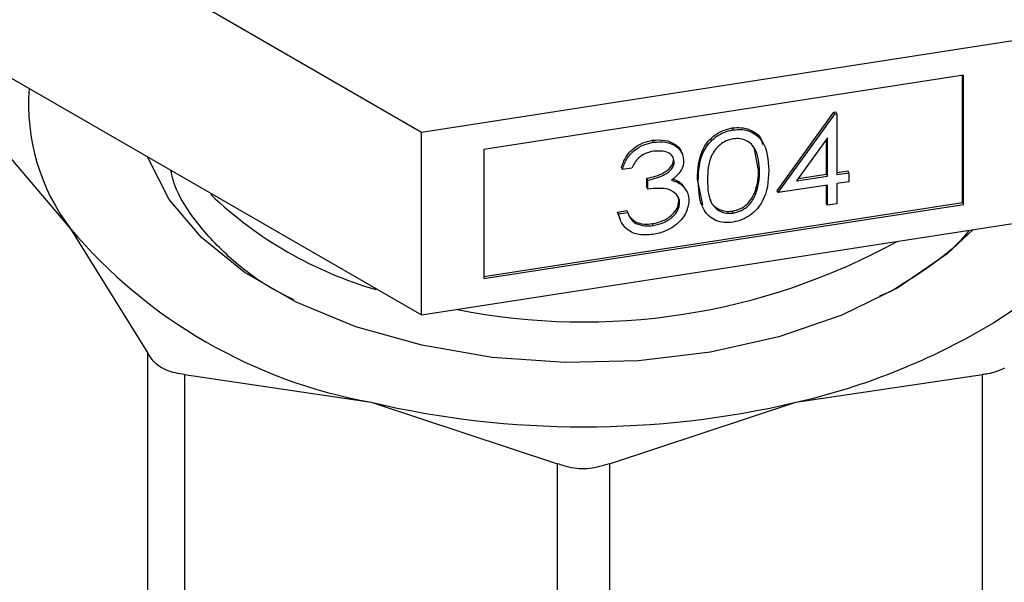
# Model space of a CAD drawing. Extents: x 0.4 to 10.6, y 0.4 to 8.1.
# Drawn here: x 4 to 4, y 5.6 to 5.6 of the extents above; entities that cross this region are included whole.
import ezdxf

# ---------------------------------------------------------------- set-up
doc = ezdxf.new("R2010")
doc.units = 0
doc.linetypes.add('SLD-SOLID', pattern=[0])
doc.layers.get('0').update_dxf_attribs({"linetype": 'CONTINUOUS'})

msp = doc.modelspace()

# ---------------------------------------------------------------- linework, layer by layer
at = {"color": 7, "linetype": 'SLD-SOLID'}
for p, q in [((3.986144339437542, 5.606350933867463), (3.951851483038451, 5.626147778478954)), ((4.032989252447116, 5.613597081910079), (3.986144339437542, 5.606350933867463)), ((3.951851483038451, 5.611994404406203), (3.986144339437542, 5.592197559794712)), ((4.028160457962266, 5.610777813646915), (3.990973133922377, 5.605025537935663)), ((4.028092526454364, 5.600915459966097), (4.028092526454364, 5.610767305744747)), ((4.028160457962266, 5.600769103769164), (4.028160457962266, 5.610777813646915)), ((4.013720299633959, 5.601825789556025), (4.018114243071187, 5.60791417182562)), ((4.018114243071187, 5.60791417182562), (4.018260976595148, 5.607936869121207)), ((4.018182174579089, 5.607767815628691), (4.018114243071187, 5.60791417182562)), ((4.018328908103047, 5.60779051292428), (4.018260976595148, 5.607936869121207)), ((4.013788231141858, 5.601679433359095), (4.018182174579089, 5.607767815628691)), ((4.018182174579089, 5.607767815628691), (4.018328908103047, 5.60779051292428)), ((4.018328908103047, 5.60779051292428), (4.018328908103047, 5.603079700548015)), ((3.986144339437542, 5.592197559794712), (3.986144339437542, 5.606350933867463)), ((4.010287588498841, 5.606546651241839), (4.01021965699094, 5.606693007438768)), ((3.952937323555072, 5.605923216265362), (3.958928353300601, 5.598873995270393)), ((4.004110268385804, 5.605591120039626), (4.004042336877903, 5.605737476236556)), ((4.017606527677403, 5.605923122409328), (4.015207192692231, 5.602596821819882)), ((4.017538596169502, 5.603114316212815), (4.017538596169502, 5.605828946057894)), ((4.017606527677403, 5.602967960015885), (4.017606527677403, 5.605923122409328)), ((3.990973133922377, 5.605025537935663), (3.990973133922377, 5.595016828057911)), ((4.012275538782672, 5.603434291082532), (4.011949114335035, 5.605056880727745)), ((4.005738849256117, 5.604077843519767), (4.005670917748215, 5.604224199716697)), ((4.001714158313246, 5.603475735360742), (4.001646226805344, 5.60362209155767)), ((4.00243653873889, 5.603587475892869), (4.001714158313246, 5.603475735360742)), ((4.012343470290571, 5.603287934885604), (4.012275538782672, 5.603434291082532)), ((4.018328908103047, 5.603236564647112), (4.019189751428117, 5.603369723143398)), ((4.018328908103047, 5.603079700548015), (4.019257682936018, 5.603223366946469)), ((4.019257682936018, 5.603223366946469), (4.019189751428117, 5.603369723143398)), ((4.019257682936018, 5.603223366946469), (4.019257682936018, 5.602525468816651)), ((4.003606973674947, 5.60209340469697), (4.003606973674947, 5.602791302826788)), ((4.003674905182851, 5.602644946629856), (4.003606973674947, 5.602791302826788)), ((4.003674905182851, 5.60194704850004), (4.003674905182851, 5.602644946629856)), ((4.007938824824866, 5.600746888483657), (4.007528467414157, 5.602697269992536)), ((4.007596398922057, 5.602550913795606), (4.007528467414157, 5.602697269992536)), ((4.015207192692231, 5.602596821819882), (4.017606527677403, 5.602967960015885)), ((4.015334552705244, 5.602773386446736), (4.017538596169502, 5.603114316212815)), ((4.017606527677403, 5.602967960015885), (4.017538596169502, 5.603114316212815)), ((4.019257682936018, 5.602525468816651), (4.018328908103047, 5.602381802418198)), ((4.003674905182851, 5.60194704850004), (4.003606973674947, 5.60209340469697)), ((4.006325575008957, 5.602342179849558), (4.006632216206472, 5.601878106890959)), ((4.006393506516855, 5.602195823652628), (4.006325575008957, 5.602342179849558)), ((4.006723886357825, 5.60174559229019), (4.006655954849925, 5.601891948487121)), ((4.013788231141858, 5.601679433359095), (4.013720299633959, 5.601825789556025)), ((4.017606527677403, 5.602270061886069), (4.013788231141858, 5.601679433359095)), ((4.017538596169502, 5.60084614729091), (4.017538596169502, 5.6022595539839)), ((4.017606527677403, 5.60069979109398), (4.017606527677403, 5.602270061886069)), ((4.018328908103047, 5.602381802418198), (4.018328908103047, 5.600811531626111)), ((4.00615163807077, 5.600890744003168), (4.006083706562869, 5.601037100200099)), ((4.012038716048504, 5.601530126081188), (4.011970784540603, 5.601676482278116)), ((3.990973133922377, 5.595173692157009), (4.028092526454364, 5.600915459966097)), ((3.990973133922377, 5.595016828057911), (4.028160457962266, 5.600769103769164)), ((4.001336635194355, 5.600171949375329), (4.002059015619998, 5.60028368990746)), ((4.00153161815845, 5.5996430523494), (4.001336635194355, 5.600171949375329)), ((4.001404566702254, 5.6000255931784), (4.001336635194355, 5.600171949375329)), ((4.002126947127899, 5.60013733371053), (4.002059015619998, 5.60028368990746)), ((4.01031177534345, 5.600094834853493), (4.010243843835551, 5.600241191050422)), ((4.017606527677403, 5.60069979109398), (4.017538596169502, 5.60084614729091)), ((4.018328908103047, 5.600811531626111), (4.017606527677403, 5.60069979109398)), ((4.028092526454364, 5.600915459966097), (4.028160457962266, 5.600769103769164)), ((3.986144339437542, 5.592197559794712), (4.032989252447115, 5.599443707837329)), ((4.001404566702254, 5.6000255931784), (4.002126947127899, 5.60013733371053)), ((4.002331674686578, 5.599758141280882), (4.002689486036128, 5.599440686675733)), ((4.00275741754403, 5.599294330478802), (4.002689486036128, 5.599440686675733)), ((3.958928353300601, 5.598873995270393), (3.964919382802433, 5.589223870330467)), ((4.004102206104267, 5.599134315234668), (4.004034274596367, 5.599280671431599)), ((4.022533318963348, 5.594021641125377), (4.021652498200665, 5.593645884221282)), ((3.964919382805876, 5.553890988862576), (3.964919382802433, 5.589223870330467)), ((3.967760308372436, 5.587583838907986), (3.967760308364004, 5.552250957446907)), ((3.967760308372436, 5.587583838907986), (3.982223933344988, 5.585425743265193)), ((4.015168858753857, 5.585425743265382), (4.029632484543644, 5.587583838961017)), ((4.029632484543678, 5.552250957782533), (4.029632484543644, 5.587583838961017)), ((3.982223933344988, 5.585425743265193), (3.996687558312617, 5.58066674333902)), ((4.000705233783438, 5.580666743338976), (4.015168858753857, 5.585425743265382)), ((3.996687558320932, 5.545333861873887), (3.996687558312617, 5.58066674333902)), ((4.000705233783438, 5.580666743338976), (4.000705233774996, 5.545333861873874))]:
    msp.add_line(p, q, dxfattribs=at)
at = {"color": 7, "linetype": 'SLD-SOLID', "flags": 128}
for points in [[(4.023070240639469, 5.594312624768993), (4.018726010204084, 5.592188566508851), (4.013835424107829, 5.59050625960971), (4.008531884790603, 5.589311593018333), (4.002960058979685, 5.588637154125072), (3.997271931558532, 5.588501339864801), (3.991622659815349, 5.5889078548965), (3.986166341156741, 5.58984561054981), (3.981051809732151, 5.591289027295056), (3.976418576626255, 5.593198732486132), (3.972393024360243, 5.595522634343657), (3.969084959506102, 5.598197342882919), (3.966584617449569, 5.601149899027409), (3.964960201004045, 5.604299764742247), (3.964903272972427, 5.604459766456602)], [(4.028918848948702, 5.598814082453324), (4.026897171604219, 5.59694073935497), (4.023070240639469, 5.594312624768993)]]:
    msp.add_lwpolyline(points, dxfattribs=at)
at = {"color": 7, "linetype": 'SLD-SOLID'}
for centre, radius, start, end in [((3.97163161400192, 5.608536754631174), 0.01596063128168912, 175.5963464476321, 217.2585023794581), ((3.991292277730907, 5.624103509870036), 0.03116665248299679, 226.4090052997356, 253.8410838715591), ((3.989321962973165, 5.624622100007816), 0.03983386005018097, 220.2697768998749, 259.7356000029889), ((4.014949815846162, 5.616660052759902), 0.02948357734749472, 298.7554371652368, 322.8967643701313), ((3.99870811141738, 5.642093844731047), 0.05043632546956631, 258.7752382092752, 298.8108396564647), ((4.003474437296421, 5.636538145286825), 0.05243316825851496, 282.887344489046, 299.2990334133463), ((3.998696396049018, 5.655887204313598), 0.07236131231957807, 256.8417230001824, 283.1582770004779)]:
    msp.add_arc(centre, radius, start, end, dxfattribs=at)
for points, knots in [([(4.007528467414157, 5.602697269992536), (4.007559689676609, 5.603514572964063), (4.007598767852711, 5.604537519635523), (4.008348646099551, 5.605675758935788), (4.008871097627615, 5.606162790568118), (4.009513813996112, 5.606535331793023), (4.009984380779537, 5.606640449959508), (4.01021965699094, 5.606693007438768)], [0, 0, 0, 0, 0.4986937351723517, 0.6241713467884956, 0.7494775843554301, 0.8747426148625188, 1, 1, 1, 1]), ([(4.007596398922057, 5.602550913795606), (4.007627621184509, 5.603368216767133), (4.007666699360612, 5.604391163438593), (4.008416577607452, 5.605529402738857), (4.008939029135516, 5.606016434371188), (4.009581745504013, 5.606388975596095), (4.010052312287438, 5.606494093762579), (4.010287588498841, 5.606546651241839)], [0, 0, 0, 0, 0.4986937351723768, 0.6241713467885783, 0.7494775843555304, 0.874742614862604, 1, 1, 1, 1]), ([(4.01021965699094, 5.606693007438768), (4.010457623027937, 5.60671408350265), (4.0109335568273, 5.606756235783227), (4.011777231927681, 5.606525808736317), (4.012460862216486, 5.606069669255788), (4.012542242953259, 5.60555307128794), (4.01256261836406, 5.605423729920054)], [0, 0, 0, 0, 0.2151332887930169, 0.4302681374086459, 0.8573554233238482, 0.9999999999999999, 0.9999999999999999, 0.9999999999999999, 0.9999999999999999]), ([(4.010287588498841, 5.606546651241839), (4.0105245455498, 5.606567276182447), (4.010998461369775, 5.606608526213201), (4.011862241759744, 5.6063870883532), (4.012950107261793, 5.60542000138668), (4.013019541398777, 5.604206378727286), (4.013065850716216, 5.603396949253164)], [0, 0, 0, 0, 0.1256155823162359, 0.251232075407515, 0.5006068626431376, 1, 1, 1, 1]), ([(4.001646226805344, 5.60362209155767), (4.001738974258708, 5.603898126295022), (4.00192417274399, 5.60444931356097), (4.002539284100822, 5.605122877648665), (4.003283489829676, 5.605570138428294), (4.003789316412361, 5.605681681211395), (4.004042336877903, 5.605737476236556)], [0, 0, 0, 0, 0.2802877402651547, 0.5596796791475428, 0.7797465447966943, 1, 1, 1, 1]), ([(4.001714158313246, 5.603475735360742), (4.001806905766609, 5.603751770098094), (4.00199210425189, 5.604302957364041), (4.002607215608723, 5.604976521451738), (4.003351421337578, 5.605423782231362), (4.003857247920261, 5.605535325014465), (4.004110268385804, 5.605591120039626)], [0, 0, 0, 0, 0.2802877402650573, 0.5596796791475832, 0.7797465447967509, 1, 1, 1, 1]), ([(4.004042336877903, 5.605737476236556), (4.004369770289953, 5.605758996379709), (4.005024284539932, 5.605802013493531), (4.005782621690804, 5.605475870974074), (4.006198361892406, 5.605113486260615), (4.006252881546665, 5.604876158963555), (4.006260312121121, 5.60484381323108)], [0, 0, 0, 0, 0.343725288311299, 0.6870804597154666, 0.9573516748305929, 0.9999999999999999, 0.9999999999999999, 0.9999999999999999, 0.9999999999999999]), ([(4.004110268385804, 5.605591120039626), (4.004436172726639, 5.605611953500981), (4.005087630480664, 5.605653597990613), (4.005867247897853, 5.605337012103576), (4.006362324098936, 5.604820148908372), (4.006428277636409, 5.604397849358692), (4.006461229681761, 5.604186857887328)], [0, 0, 0, 0, 0.2800849611449359, 0.5598683320862566, 0.7800991540777751, 1, 1, 1, 1]), ([(4.01031177534345, 5.605852494424481), (4.010127381499751, 5.605808211285192), (4.009758458174615, 5.605719612432503), (4.00910617098604, 5.605305384887769), (4.00833602538218, 5.604256330937266), (4.008325685078843, 5.603302435697417), (4.008318779347701, 5.602665380492305)], [0, 0, 0, 0, 0.1254207341463776, 0.2509337261703496, 0.4997390187285992, 1, 1, 1, 1]), ([(4.012343470290571, 5.603287934885604), (4.012313216343658, 5.603914771725663), (4.012267899221207, 5.604853705145462), (4.011516951998653, 5.605675284649227), (4.010864335971992, 5.605888577193761), (4.010495891134203, 5.60586451737229), (4.01031177534345, 5.605852494424481)], [0, 0, 0, 0, 0.5000736857979535, 0.749055999825103, 0.8746006232457156, 1, 1, 1, 1]), ([(4.004119943123648, 5.604894718434794), (4.003910615634062, 5.604848326496487), (4.003492593496786, 5.604755682872653), (4.002827586123781, 5.604312038833119), (4.002584863897755, 5.60386230425734), (4.00243653873889, 5.603587475892869)], [0, 0, 0, 0, 0.2806216957944884, 0.560395012019101, 1, 1, 1, 1]), ([(4.005738849256117, 5.604077843519767), (4.005698072450626, 5.604249662825566), (4.005616190355689, 5.604594685554545), (4.004999816368844, 5.604939762317628), (4.004453359398926, 5.60491178721569), (4.004119943123648, 5.604894718434794)], [0, 0, 0, 0, 0.2788856770550002, 0.56001796144758, 1, 1, 1, 1]), ([(4.003606973674947, 5.602791302826788), (4.00406157321083, 5.602897262245182), (4.004743390896272, 5.60305618234892), (4.005410775119023, 5.603558120051119), (4.005638417741206, 5.603932252607414), (4.005660086741627, 5.604126904935708), (4.005670917748215, 5.604224199716697)], [0, 0, 0, 0, 0.4993829574376294, 0.7489847774023306, 0.8745328590609034, 1, 1, 1, 1]), ([(4.003674905182851, 5.602644946629856), (4.004129504718731, 5.602750906048252), (4.004811322404172, 5.602909826151992), (4.005478706626925, 5.60341176385419), (4.005706349249106, 5.603785896410484), (4.005728018249528, 5.603980548738775), (4.005738849256117, 5.604077843519767)], [0, 0, 0, 0, 0.4993829574375111, 0.7489847774024486, 0.8745328590608294, 1, 1, 1, 1]), ([(4.006461229681761, 5.604186857887328), (4.006448139731996, 5.604027615410672), (4.006421970290383, 5.603709257680495), (4.00613196255473, 5.603142187762193), (4.005752690857578, 5.602831324120225), (4.005521167654639, 5.602641560036571)], [0, 0, 0, 0, 0.2805082111731475, 0.560792316724872, 0.9999999999999999, 0.9999999999999999, 0.9999999999999999, 0.9999999999999999]), ([(3.976231372028717, 5.593362448331998), (3.975557238237457, 5.59370753614543), (3.973536398196028, 5.594742000342649), (3.970854165461957, 5.596890810160621), (3.96838738149546, 5.599674312470287), (3.967010977454542, 5.601903764915284), (3.966754614784076, 5.603172793360994), (3.966704712175652, 5.603419817740515)], [0, 0, 0, 0, 0.1328658288160137, 0.398289761602074, 0.6714257533872703, 0.9360409534788827, 1, 1, 1, 1]), ([(4.013065850716216, 5.603396949253164), (4.013021752795346, 5.602573165553967), (4.012955631458576, 5.601337967197053), (4.011859587060689, 5.600040796270733), (4.010997747161892, 5.599551882627387), (4.010524305572503, 5.599446090595622), (4.010287588498841, 5.599393195411216)], [0, 0, 0, 0, 0.4993787149765107, 0.7487787981450332, 0.8743913735554407, 1, 1, 1, 1]), ([(4.011970784540603, 5.601676482278116), (4.012073320547282, 5.602006016822806), (4.012256551833896, 5.602594893263017), (4.012269733542349, 5.603177646050893), (4.012275538782672, 5.603434291082532)], [0, 0, 0, 0, 0.5595987921846458, 1, 1, 1, 1]), ([(4.012038716048504, 5.601530126081188), (4.012141252055183, 5.601859660625876), (4.012324483341796, 5.602448537066087), (4.012337665050249, 5.603031289853964), (4.012343470290571, 5.603287934885604)], [0, 0, 0, 0, 0.5595987921846559, 1, 1, 1, 1]), ([(4.005521167654639, 5.602641560036571), (4.005708227598936, 5.602587378334901), (4.006042359978947, 5.602490597268273), (4.006286184281219, 5.602285916420241), (4.006393506516855, 5.602195823652628)], [0, 0, 0, 0, 0.5598378232324394, 0.9999999999999999, 0.9999999999999999, 0.9999999999999999, 0.9999999999999999]), ([(4.005612520326163, 5.602729220547134), (4.005742620177084, 5.602689985747141), (4.006018620338603, 5.602606751131125), (4.006219424898435, 5.602433673068237), (4.006325575008957, 5.602342179849558)], [0, 0, 0, 0, 0.4713759955954734, 1, 1, 1, 1]), ([(4.010287588498841, 5.599393195411216), (4.010052579255703, 5.599372615985104), (4.009582589093899, 5.599331459613215), (4.008940069080737, 5.599503885088517), (4.008419648068459, 5.599830604238187), (4.007678298390824, 5.600739917529858), (4.007632772337437, 5.601746609196121), (4.007596398922057, 5.602550913795606)], [0, 0, 0, 0, 0.1252889533380377, 0.2505628062343487, 0.375844295510301, 0.5013256583515766, 1, 1, 1, 1]), ([(4.008318779347701, 5.602665380492305), (4.008324765135083, 5.602030147279475), (4.008333727482877, 5.60107903080632), (4.009107540632993, 5.600271202098817), (4.009759236942807, 5.600059346163811), (4.010127649473104, 5.600083008732689), (4.01031177534345, 5.600094834853493)], [0, 0, 0, 0, 0.5003022354730179, 0.7490881901395174, 0.874598848923225, 1, 1, 1, 1]), ([(4.00615163807077, 5.600890744003168), (4.006139866747659, 5.601007563767928), (4.006116320198993, 5.601241242025669), (4.005866698956972, 5.601632353437614), (4.005117134489489, 5.602102781742468), (4.004251907421726, 5.602009353730653), (4.003674905182851, 5.60194704850004)], [0, 0, 0, 0, 0.1255717492342938, 0.2511851281564935, 0.5006306741251494, 1, 1, 1, 1]), ([(4.006393506516855, 5.602195823652628), (4.006547373941836, 5.602011214960154), (4.006822402597077, 5.601681238160686), (4.006858233525384, 5.601250746178186), (4.006874018496414, 5.601061097073545)], [0, 0, 0, 0, 0.5594596128352114, 1, 1, 1, 1]), ([(4.004034274596367, 5.599280671431599), (4.004313319866004, 5.599339755004103), (4.004870378730594, 5.599457703707764), (4.005546461439437, 5.599913687963105), (4.006002370715119, 5.600470358720125), (4.006056614139662, 5.600848322429298), (4.006083706562869, 5.601037100200099)], [0, 0, 0, 0, 0.2805889776892461, 0.5601405733599579, 0.7803077914327852, 1, 1, 1, 1]), ([(4.006874018496414, 5.601061097073545), (4.006816586548875, 5.60071804067826), (4.006701699808803, 5.600031791428412), (4.005944833445504, 5.599181626063396), (4.005024949731979, 5.598639059124835), (4.004401290870954, 5.598502656798813), (4.00408930645381, 5.598434421738204)], [0, 0, 0, 0, 0.2793455463847579, 0.5588022094622884, 0.7792914618426519, 1, 1, 1, 1]), ([(4.006083706562869, 5.601037100200099), (4.006079883406901, 5.601157504152449), (4.006075352407106, 5.601300200471421), (4.006001631459315, 5.601414650535588), (4.005990114593236, 5.601432530203462)], [0, 0, 0, 0, 0.8437775635704, 1, 1, 1, 1]), ([(4.008538739224314, 5.601147164245156), (4.008544573041577, 5.60110477546429), (4.008591785334095, 5.60076172880521), (4.009056950859719, 5.600424433852267), (4.009688232222883, 5.600204483910372), (4.010058693859301, 5.600228958897686), (4.010243843835551, 5.600241191050422)], [0, 0, 0, 0, 0.0655895253230805, 0.5308071398400752, 0.7655059569580235, 1, 1, 1, 1]), ([(4.010243843835551, 5.600241191050422), (4.01046382683411, 5.600298147518293), (4.010904091361239, 5.600412137747349), (4.011582694551596, 5.60090702124477), (4.011823718471354, 5.601384896272757), (4.011970784540603, 5.601676482278116)], [0, 0, 0, 0, 0.280212852634435, 0.5608059707717155, 1, 1, 1, 1]), ([(4.01031177534345, 5.600094834853493), (4.010531758342009, 5.600151791321364), (4.010972022869137, 5.600265781550422), (4.011650626059497, 5.600760665047839), (4.011891649979255, 5.601238540075827), (4.012038716048504, 5.601530126081188)], [0, 0, 0, 0, 0.280212852634756, 0.5608059707720179, 1, 1, 1, 1]), ([(4.004102206104267, 5.599134315234668), (4.004381251373904, 5.599193398807174), (4.004938310238495, 5.599311347510834), (4.005614392947339, 5.599767331766173), (4.006070302223018, 5.600324002523196), (4.006124545647563, 5.600701966232369), (4.00615163807077, 5.600890744003168)], [0, 0, 0, 0, 0.2805889776892302, 0.5601405733599591, 0.780307791432831, 1, 1, 1, 1]), ([(4.004089306453809, 5.598434421738204), (4.003719812994404, 5.598404224780976), (4.002981805845171, 5.598343910938463), (4.00211123023973, 5.598732932901546), (4.001604774128171, 5.599341762932601), (4.00147135000518, 5.599797487541233), (4.001404566702254, 5.6000255931784)], [0, 0, 0, 0, 0.2798764029706376, 0.5590106699742534, 0.7792698699941224, 1, 1, 1, 1]), ([(4.002126947127899, 5.60013733371053), (4.002200636734837, 5.599950901903144), (4.00233206234283, 5.599618400283804), (4.00262759041648, 5.599393243226996), (4.00275741754403, 5.599294330478802)], [0, 0, 0, 0, 0.560694434383039, 1, 1, 1, 1]), ([(4.002689486036128, 5.599440686675733), (4.002920697152708, 5.599353906327747), (4.003334533100968, 5.599198581496784), (4.003820027193831, 5.59925553707066), (4.004034274596367, 5.599280671431599)], [0, 0, 0, 0, 0.5587023494525323, 1, 1, 1, 1]), ([(4.00275741754403, 5.599294330478802), (4.00298862866061, 5.599207550130815), (4.003402464608868, 5.599052225299854), (4.003887958701732, 5.599109180873731), (4.004102206104267, 5.599134315234668)], [0, 0, 0, 0, 0.5587023494520117, 0.9999999999999999, 0.9999999999999999, 0.9999999999999999, 0.9999999999999999]), ([(4.028591339045246, 5.598763421984689), (4.028534572554101, 5.598689003623529), (4.027159672665757, 5.596886570632052), (4.024797736323185, 5.595423910931562), (4.022533318963348, 5.594021641125377)], [0, 0, 0, 0, 0.04128772692906769, 0.9999999999999999, 0.9999999999999999, 0.9999999999999999, 0.9999999999999999]), ([(3.967760308372436, 5.587583838907986), (3.967291986459252, 5.587658344770643), (3.96635493212483, 5.587807421804148), (3.965415778573987, 5.588466368021572), (3.965054346769975, 5.589017914673934), (3.964919382802433, 5.589223870330467)], [0, 0, 0, 0, 0.3850076531643306, 0.7703527851851287, 1, 1, 1, 1]), ([(4.031335494248767, 5.588073145291676), (4.030925777064, 5.587888904373425), (4.030395593761147, 5.587650492458596), (4.029773772312679, 5.587596179689912), (4.029632484543644, 5.587583838961017)], [0, 0, 0, 0, 0.7727840212282977, 1, 1, 1, 1]), ([(4.000705233783438, 5.580666743338976), (4.000201405978002, 5.580508788372334), (3.999193308736349, 5.580192739983457), (3.997770459716197, 5.580286883201892), (3.996981986021841, 5.580563463991862), (3.996687558312617, 5.58066674333902)], [0, 0, 0, 0, 0.3850076531612225, 0.7703527851766306, 1, 1, 1, 1])]:
    msp.add_open_spline(points, degree=3, knots=knots, dxfattribs=at)

doc.saveas('drawing.dxf')
